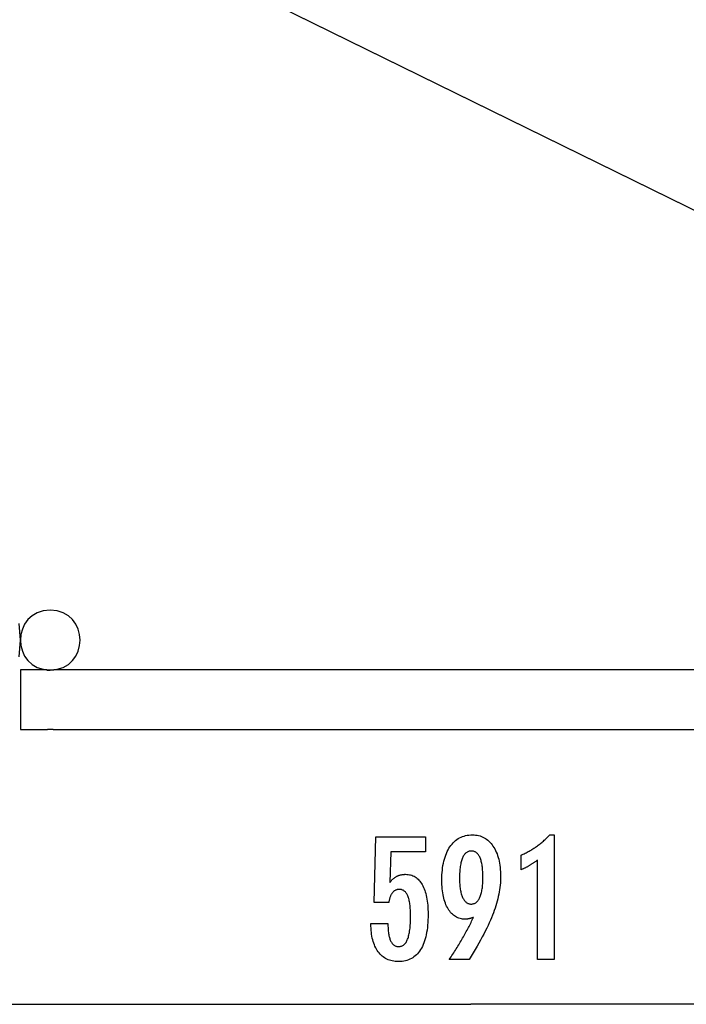
# Model space of a CAD drawing. Extents: x -32.2 to 32.2, y -16.9 to 16.9.
# Drawn here: x -10.2 to 1, y -16.1 to 0.4 of the extents above; entities that cross this region are included whole.
import ezdxf

# ---------------------------------------------------------------- set-up
doc = ezdxf.new("R2010")
doc.units = 0
doc.layers.get('0').update_dxf_attribs({"linetype": 'CONTINUOUS'})

msp = doc.modelspace()

# ---------------------------------------------------------------- linework, layer by layer
at = {"color": 0}
for points in [[(12.0435, -8.1913), (-10.085, 2.6728)], [(-10.0823, 2.6728), (12.0462, -8.1913)], [(-9.7036, -9.534), (-9.7036, -9.534), (-9.8206, -9.545), (-9.9221, -9.5767), (-10.0079, -9.6259), (-10.0784, -9.6899), (-10.133, -9.7655), (-10.172, -9.8501), (-10.1954, -9.9403), (-10.2034, -10.0337), (-10.1954, -10.1268), (-10.172, -10.2172), (-10.133, -10.3016), (-10.0784, -10.3774), (-10.0079, -10.4413), (-9.9221, -10.4906), (-9.8206, -10.5223), (-9.7036, -10.5336), (-9.7036, -10.5336), (-9.5863, -10.5223), (-9.4849, -10.4907), (-9.3989, -10.4414), (-9.3287, -10.3775), (-9.2739, -10.3017), (-9.2349, -10.2173), (-9.2115, -10.1269), (-9.2037, -10.0338), (-9.2115, -9.9404), (-9.2349, -9.8502), (-9.2739, -9.7656), (-9.3286, -9.69), (-9.3988, -9.626), (-9.4848, -9.5768), (-9.5862, -9.5451), (-9.7035, -9.5341), (-9.7035, -9.5341), (-9.7035, -9.534), (-9.7035, -9.534), (-9.7035, -9.534), (-9.7035, -9.534), (-9.7035, -9.534), (-9.7035, -9.534), (-9.7035, -9.534), (-9.7035, -9.534), (-9.7035, -9.534), (-9.7035, -9.534), (-9.7035, -9.534), (-9.7035, -9.534), (-9.7035, -9.534), (-9.7035, -9.534), (-9.7035, -9.534), (-9.7036, -9.534)], [(-10.2268, -10.3137), (-10.2034, -10.034), (-10.2267, -9.754)], [(-9.23, -9.8738), (-9.2354, -9.8738)], [(-10.1913, -10.0888), (-10.2004, -10.0888)], [(-10.2034, -10.5338), (-10.2034, -11.0337)], [(-9.7736, -10.5338), (-10.2034, -10.5338)], [(-9.7036, -10.5387), (-9.7047, -10.5387), (-9.7058, -10.5387), (-9.7069, -10.5387), (-9.7081, -10.5387), (-9.7091, -10.5387), (-9.7103, -10.5387), (-9.7114, -10.5387), (-9.7125, -10.5386), (-9.7136, -10.5386), (-9.7147, -10.5386), (-9.7158, -10.5386), (-9.7169, -10.5386), (-9.718, -10.5386), (-9.719, -10.5385), (-9.7202, -10.5385), (-9.7212, -10.5384), (-9.7223, -10.5384), (-9.7234, -10.5384), (-9.7244, -10.5383), (-9.7255, -10.5383), (-9.7265, -10.5382), (-9.7276, -10.5382), (-9.7287, -10.5382), (-9.7296, -10.5381), (-9.7307, -10.538), (-9.7317, -10.5379), (-9.7328, -10.5379), (-9.7338, -10.5379), (-9.7347, -10.5378), (-9.7357, -10.5377), (-9.7367, -10.5377), (-9.7377, -10.5376), (-9.7387, -10.5375), (-9.7397, -10.5374), (-9.7406, -10.5374), (-9.7415, -10.5373), (-9.7425, -10.5372), (-9.7434, -10.5372), (-9.7443, -10.5371), (-9.7452, -10.537), (-9.7461, -10.5369), (-9.747, -10.5369), (-9.7478, -10.5368), (-9.7487, -10.5367), (-9.7495, -10.5366), (-9.7504, -10.5365), (-9.7512, -10.5365), (-9.7519, -10.5364), (-9.7528, -10.5363), (-9.7536, -10.5362), (-9.7543, -10.5362), (-9.7551, -10.5361), (-9.7558, -10.536), (-9.7565, -10.536), (-9.7572, -10.5358), (-9.758, -10.5357), (-9.7587, -10.5357), (-9.7593, -10.5356), (-9.76, -10.5355), (-9.7606, -10.5355), (-9.7613, -10.5354), (-9.7619, -10.5353), (-9.7625, -10.5352), (-9.7631, -10.5352), (-9.7637, -10.5351), (-9.7642, -10.535), (-9.7647, -10.535), (-9.7653, -10.5349), (-9.7658, -10.5348), (-9.7663, -10.5348), (-9.7668, -10.5348), (-9.7673, -10.5347), (-9.7677, -10.5346), (-9.7681, -10.5345), (-9.7686, -10.5345), (-9.769, -10.5345), (-9.7693, -10.5344), (-9.7698, -10.5343), (-9.7701, -10.5343), (-9.7704, -10.5343), (-9.7708, -10.5342), (-9.771, -10.5342), (-9.7713, -10.5341), (-9.7716, -10.5341), (-9.7718, -10.534), (-9.7721, -10.534), (-9.7723, -10.534), (-9.7725, -10.534), (-9.7727, -10.534), (-9.7729, -10.5339), (-9.773, -10.5339), (-9.7732, -10.5339), (-9.7732, -10.5339), (-9.7734, -10.5338), (-9.7734, -10.5338), (-9.7735, -10.5338), (-9.7735, -10.5338), (-9.7736, -10.5338), (-9.7736, -10.5338)], [(-9.7633, -10.5351), (-9.7624, -10.5352), (-9.7608, -10.5355), (-9.7589, -10.5357), (-9.757, -10.5359), (-9.7548, -10.5361), (-9.7526, -10.5363), (-9.7502, -10.5366), (-9.7477, -10.5368), (-9.7451, -10.537), (-9.7425, -10.5372), (-9.7396, -10.5374), (-9.7368, -10.5377), (-9.7338, -10.5379), (-9.7307, -10.538), (-9.7275, -10.5382), (-9.7243, -10.5383), (-9.7209, -10.5384), (-9.7175, -10.5386), (-9.7141, -10.5386), (-9.7105, -10.5387), (-9.7036, -10.5387)], [(-9.6336, -10.5338), (-9.6337, -10.5338), (-9.6339, -10.5339), (-9.6343, -10.5339), (-9.6349, -10.534), (-9.6356, -10.5341), (-9.6365, -10.5343), (-9.6375, -10.5343), (-9.6387, -10.5345), (-9.64, -10.5347), (-9.6415, -10.5349), (-9.6431, -10.535), (-9.6448, -10.5352), (-9.6467, -10.5355), (-9.6487, -10.5357), (-9.6508, -10.536), (-9.6531, -10.5362), (-9.6554, -10.5364), (-9.6579, -10.5367), (-9.6605, -10.5369), (-9.6631, -10.5371), (-9.6658, -10.5373), (-9.6687, -10.5375), (-9.6716, -10.5377), (-9.6746, -10.5379), (-9.6776, -10.5381), (-9.6808, -10.5382), (-9.6839, -10.5384), (-9.6871, -10.5385), (-9.6904, -10.5386), (-9.6936, -10.5386), (-9.697, -10.5387), (-9.7003, -10.5387), (-9.7036, -10.5387)], [(9.2207, -10.5338), (-9.6336, -10.5338)], [(-10.2034, -11.0337), (-10.2034, -11.5335)], [(-10.2034, -11.5335), (-9.7736, -11.5335)], [(-9.7735, -11.5335), (-9.7732, -11.5335), (-9.7727, -11.5334), (-9.7718, -11.5333), (-9.7707, -11.5331), (-9.7693, -11.533), (-9.7678, -11.5328), (-9.7659, -11.5325), (-9.7638, -11.5323), (-9.7616, -11.532), (-9.7591, -11.5317), (-9.7563, -11.5314), (-9.7534, -11.5311), (-9.7504, -11.5308), (-9.7471, -11.5305), (-9.7437, -11.5302), (-9.7401, -11.5299), (-9.7364, -11.5297), (-9.7326, -11.5294), (-9.7286, -11.5292), (-9.7246, -11.5291), (-9.7205, -11.5289), (-9.7163, -11.5288), (-9.7121, -11.5287), (-9.7079, -11.5286), (-9.7036, -11.5286)], [(-9.7036, -11.5286), (-9.7025, -11.5286), (-9.7014, -11.5286), (-9.7003, -11.5286), (-9.6992, -11.5286), (-9.6981, -11.5287), (-9.697, -11.5287), (-9.696, -11.5287), (-9.6948, -11.5287), (-9.6938, -11.5287), (-9.6927, -11.5287), (-9.6916, -11.5287), (-9.6905, -11.5288), (-9.6895, -11.5288), (-9.6884, -11.5289), (-9.6873, -11.5289), (-9.6863, -11.5289), (-9.6852, -11.5289), (-9.6842, -11.529), (-9.6831, -11.529), (-9.6821, -11.5291), (-9.681, -11.5291), (-9.68, -11.5292), (-9.679, -11.5292), (-9.6779, -11.5293), (-9.6769, -11.5293), (-9.6759, -11.5294), (-9.675, -11.5294), (-9.674, -11.5295), (-9.673, -11.5296), (-9.672, -11.5296), (-9.671, -11.5296), (-9.6701, -11.5297), (-9.6691, -11.5298), (-9.6682, -11.5299), (-9.6672, -11.5299), (-9.6663, -11.53), (-9.6654, -11.5301), (-9.6645, -11.5301), (-9.6636, -11.5302), (-9.6626, -11.5303), (-9.6618, -11.5304), (-9.6609, -11.5304), (-9.66, -11.5305), (-9.6592, -11.5306), (-9.6583, -11.5306), (-9.6575, -11.5307), (-9.6567, -11.5309), (-9.6559, -11.5309), (-9.6551, -11.531), (-9.6543, -11.5311), (-9.6535, -11.5311), (-9.6528, -11.5312), (-9.652, -11.5313), (-9.6513, -11.5313), (-9.6505, -11.5314), (-9.6498, -11.5315), (-9.6491, -11.5316), (-9.6484, -11.5316), (-9.6478, -11.5318), (-9.6471, -11.5318), (-9.6464, -11.5319), (-9.6458, -11.532), (-9.6452, -11.5321), (-9.6446, -11.5321), (-9.644, -11.5322), (-9.6435, -11.5323), (-9.6429, -11.5323), (-9.6423, -11.5324), (-9.6418, -11.5325), (-9.6413, -11.5325), (-9.6408, -11.5326), (-9.6403, -11.5326), (-9.6398, -11.5327), (-9.6394, -11.5328), (-9.6389, -11.5328), (-9.6384, -11.5328), (-9.6381, -11.5329), (-9.6377, -11.533), (-9.6373, -11.533), (-9.637, -11.533), (-9.6366, -11.5331), (-9.6363, -11.5332), (-9.636, -11.5332), (-9.6357, -11.5333), (-9.6354, -11.5333), (-9.6352, -11.5333), (-9.6349, -11.5333), (-9.6347, -11.5334), (-9.6346, -11.5334), (-9.6343, -11.5334), (-9.6342, -11.5335), (-9.6341, -11.5335), (-9.6339, -11.5335), (-9.6338, -11.5335), (-9.6338, -11.5335), (-9.6337, -11.5335), (-9.6336, -11.5335), (-9.6336, -11.5335), (-9.6336, -11.5335)], [(-9.6336, -11.5335), (9.2207, -11.5335)], [(-4.3232, -14.7872), (-4.0381, -14.7872), (-4.0381, -14.7872), (-4.0378, -14.811), (-4.0373, -14.8343), (-4.0363, -14.8568), (-4.0352, -14.8786), (-4.0335, -14.8994), (-4.0316, -14.9197), (-4.0293, -14.9391), (-4.0267, -14.9579), (-4.0236, -14.9756), (-4.0202, -14.9927), (-4.0165, -15.009), (-4.0125, -15.0247), (-4.0079, -15.0394), (-4.0031, -15.0535), (-3.9979, -15.0667), (-3.9925, -15.0793), (-3.9925, -15.0793), (-3.9865, -15.0908), (-3.9803, -15.1018), (-3.9736, -15.1119), (-3.9668, -15.1214), (-3.9594, -15.1299), (-3.9517, -15.1379), (-3.9436, -15.1451), (-3.9353, -15.1516), (-3.9264, -15.1571), (-3.9172, -15.1621), (-3.9077, -15.1661), (-3.8979, -15.1696), (-3.8876, -15.1721), (-3.877, -15.1741), (-3.866, -15.1752), (-3.8547, -15.1757), (-3.8547, -15.1757), (-3.8423, -15.1751), (-3.8305, -15.1736), (-3.8189, -15.1711), (-3.808, -15.1677), (-3.7973, -15.1632), (-3.7871, -15.1579), (-3.7772, -15.1515), (-3.7679, -15.1442), (-3.7587, -15.1357), (-3.75, -15.1264), (-3.7417, -15.1161), (-3.7339, -15.1048), (-3.7263, -15.0924), (-3.7193, -15.0792), (-3.7126, -15.0649), (-3.7065, -15.0497), (-3.7065, -15.0497), (-3.7005, -15.0333), (-3.695, -15.016), (-3.6897, -14.9977), (-3.6851, -14.9785), (-3.6806, -14.9581), (-3.6766, -14.9368), (-3.6729, -14.9145), (-3.6698, -14.8913), (-3.6668, -14.8669), (-3.6643, -14.8416), (-3.6622, -14.8152), (-3.6606, -14.788), (-3.6592, -14.7596), (-3.6583, -14.7303), (-3.6577, -14.6999), (-3.6576, -14.6687), (-3.6576, -14.6687), (-3.6577, -14.6399), (-3.6582, -14.6122), (-3.659, -14.5854), (-3.6604, -14.5598), (-3.6619, -14.5349), (-3.6639, -14.5111), (-3.6662, -14.4882), (-3.6691, -14.4665), (-3.672, -14.4454), (-3.6755, -14.4255), (-3.6792, -14.4064), (-3.6835, -14.3885), (-3.6879, -14.3714), (-3.6928, -14.3554), (-3.698, -14.3402), (-3.7037, -14.3262), (-3.7037, -14.3262), (-3.7095, -14.3128), (-3.716, -14.3004), (-3.7227, -14.2888), (-3.73, -14.2782), (-3.7374, -14.2682), (-3.7454, -14.2593), (-3.7537, -14.2511), (-3.7626, -14.244), (-3.7716, -14.2374), (-3.7812, -14.2318), (-3.7911, -14.2271), (-3.8015, -14.2233), (-3.8121, -14.2202), (-3.8232, -14.2182), (-3.8347, -14.2169), (-3.8467, -14.2166), (-3.8467, -14.2166), (-3.8553, -14.2167), (-3.8639, -14.2173), (-3.8723, -14.2183), (-3.8806, -14.22), (-3.8885, -14.2219), (-3.8963, -14.2243), (-3.9039, -14.2271), (-3.9114, -14.2306), (-3.9184, -14.2342), (-3.9255, -14.2384), (-3.9322, -14.243), (-3.9389, -14.2481), (-3.9451, -14.2535), (-3.9513, -14.2594), (-3.9571, -14.2657), (-3.9629, -14.2726), (-3.9629, -14.2726), (-3.9683, -14.2796), (-3.9736, -14.2872), (-3.9785, -14.2951), (-3.9833, -14.3036), (-3.9877, -14.3122), (-3.9921, -14.3214), (-3.9961, -14.3308), (-4, -14.3409), (-4.0034, -14.3511), (-4.0068, -14.3618), (-4.0098, -14.3729), (-4.0127, -14.3845), (-4.0152, -14.3963), (-4.0176, -14.4086), (-4.0197, -14.4212), (-4.0217, -14.4344), (-4.2696, -14.4344), (-4.2418, -13.3361), (-3.4097, -13.3361), (-3.4097, -13.584), (-3.9911, -13.584), (-4.0052, -14.0981), (-4.0052, -14.0981), (-3.9983, -14.0895), (-3.9916, -14.0813), (-3.9847, -14.0733), (-3.9779, -14.0657), (-3.9708, -14.0583), (-3.9639, -14.0512), (-3.9567, -14.0444), (-3.9496, -14.038), (-3.9421, -14.0316), (-3.9348, -14.0257), (-3.9273, -14.02), (-3.9198, -14.0147), (-3.912, -14.0095), (-3.9044, -14.0047), (-3.8964, -14.0001), (-3.8886, -13.996), (-3.8886, -13.996), (-3.8803, -13.9919), (-3.8721, -13.9881), (-3.8637, -13.9846), (-3.8553, -13.9814), (-3.8464, -13.9783), (-3.8377, -13.9757), (-3.8287, -13.9732), (-3.8197, -13.9712), (-3.8104, -13.9692), (-3.8011, -13.9675), (-3.7915, -13.9661), (-3.7819, -13.965), (-3.772, -13.964), (-3.7621, -13.9635), (-3.7519, -13.9631), (-3.7418, -13.9631), (-3.7418, -13.9631), (-3.7195, -13.9637), (-3.6979, -13.9658), (-3.6769, -13.9691), (-3.6566, -13.9739), (-3.6368, -13.9799), (-3.6178, -13.9874), (-3.5994, -13.9961), (-3.5817, -14.0064), (-3.5645, -14.0178), (-3.548, -14.0307), (-3.5321, -14.045), (-3.5171, -14.0607), (-3.5024, -14.0775), (-3.4886, -14.0959), (-3.4754, -14.1156), (-3.4629, -14.1367), (-3.4629, -14.1367), (-3.4508, -14.1589), (-3.4396, -14.1823), (-3.4291, -14.2068), (-3.4195, -14.2326), (-3.4105, -14.2593), (-3.4025, -14.2875), (-3.3952, -14.3166), (-3.3887, -14.3472), (-3.3829, -14.3785), (-3.3779, -14.4112), (-3.3736, -14.445), (-3.3702, -14.4801), (-3.3674, -14.5161), (-3.3656, -14.5534), (-3.3644, -14.5918), (-3.3641, -14.6315), (-3.3641, -14.6315), (-3.3645, -14.6796), (-3.366, -14.7265), (-3.3684, -14.7717), (-3.3719, -14.8157), (-3.3762, -14.8579), (-3.3816, -14.8989), (-3.3879, -14.9383), (-3.3954, -14.9763), (-3.4036, -15.0126), (-3.413, -15.0476), (-3.4233, -15.081), (-3.4347, -15.113), (-3.4468, -15.1434), (-3.4601, -15.1724), (-3.4743, -15.1998), (-3.4897, -15.226), (-3.4897, -15.226), (-3.5057, -15.2503), (-3.5227, -15.2732), (-3.5406, -15.2944), (-3.5596, -15.3142), (-3.5794, -15.3323), (-3.6003, -15.3489), (-3.622, -15.3638), (-3.6448, -15.3773), (-3.6683, -15.389), (-3.693, -15.3993), (-3.7184, -15.4079), (-3.745, -15.4151), (-3.7723, -15.4206), (-3.8007, -15.4246), (-3.8299, -15.4269), (-3.8603, -15.4278), (-3.8603, -15.4278), (-3.8873, -15.427), (-3.9137, -15.4251), (-3.9392, -15.4218), (-3.9641, -15.4173), (-3.988, -15.4113), (-4.0113, -15.4043), (-4.0338, -15.3958), (-4.0557, -15.3862), (-4.0765, -15.375), (-4.0967, -15.3627), (-4.116, -15.349), (-4.1348, -15.3342), (-4.1526, -15.3179), (-4.1697, -15.3005), (-4.186, -15.2817), (-4.2018, -15.2618), (-4.2018, -15.2618), (-4.2164, -15.2404), (-4.2301, -15.218), (-4.2428, -15.1946), (-4.2547, -15.1703), (-4.2655, -15.1448), (-4.2755, -15.1183), (-4.2845, -15.0907), (-4.2927, -15.0622), (-4.2997, -15.0324), (-4.3059, -15.0017), (-4.3111, -14.9699), (-4.3155, -14.9372), (-4.3187, -14.9033), (-4.3212, -14.8685), (-4.3226, -14.8325), (-4.3232, -14.7957), (-4.3232, -14.7872)], [(-2.6021, -14.6856), (-2.6021, -14.6856), (-2.6067, -14.6872), (-2.6115, -14.689), (-2.6162, -14.6906), (-2.621, -14.6924), (-2.6255, -14.6939), (-2.6302, -14.6955), (-2.6347, -14.697), (-2.6394, -14.6986), (-2.6437, -14.6998), (-2.6482, -14.7012), (-2.6526, -14.7024), (-2.6571, -14.7038), (-2.6613, -14.7048), (-2.6658, -14.706), (-2.67, -14.707), (-2.6745, -14.7082), (-2.6745, -14.7082), (-2.6786, -14.7089), (-2.6828, -14.7098), (-2.687, -14.7105), (-2.6912, -14.7114), (-2.6951, -14.712), (-2.6993, -14.7127), (-2.7035, -14.7132), (-2.7077, -14.7138), (-2.7116, -14.7141), (-2.7157, -14.7145), (-2.7196, -14.7148), (-2.7238, -14.7152), (-2.7277, -14.7152), (-2.7318, -14.7155), (-2.7357, -14.7155), (-2.7399, -14.7157), (-2.7399, -14.7157), (-2.7624, -14.7149), (-2.7843, -14.7128), (-2.8056, -14.7093), (-2.8265, -14.7047), (-2.8466, -14.6985), (-2.8661, -14.6912), (-2.885, -14.6823), (-2.9035, -14.6723), (-2.921, -14.6606), (-2.9381, -14.6479), (-2.9546, -14.6336), (-2.9705, -14.6182), (-2.9855, -14.6012), (-3.0002, -14.5831), (-3.0143, -14.5634), (-3.0278, -14.5426), (-3.0278, -14.5426), (-3.0404, -14.5204), (-3.0523, -14.4971), (-3.0633, -14.4728), (-3.0737, -14.4476), (-3.083, -14.4212), (-3.0916, -14.3937), (-3.0993, -14.3652), (-3.1064, -14.3358), (-3.1124, -14.3051), (-3.1177, -14.2734), (-3.1222, -14.2407), (-3.126, -14.2069), (-3.1288, -14.172), (-3.1309, -14.136), (-3.1321, -14.099), (-3.1326, -14.061), (-3.1326, -14.061), (-3.132, -14.0166), (-3.1303, -13.9736), (-3.1276, -13.9317), (-3.124, -13.8912), (-3.1192, -13.8518), (-3.1135, -13.8137), (-3.1066, -13.7768), (-3.0988, -13.7413), (-3.0897, -13.7068), (-3.0796, -13.6738), (-3.0685, -13.642), (-3.0565, -13.6114), (-3.0433, -13.582), (-3.0292, -13.554), (-3.0139, -13.5272), (-2.9977, -13.5017), (-2.9977, -13.5017), (-2.9802, -13.4774), (-2.962, -13.4548), (-2.9429, -13.4336), (-2.9231, -13.4142), (-2.9023, -13.3961), (-2.8808, -13.3798), (-2.8584, -13.3649), (-2.8352, -13.3518), (-2.811, -13.3399), (-2.7861, -13.3298), (-2.7602, -13.3212), (-2.7337, -13.3142), (-2.7061, -13.3086), (-2.6778, -13.3048), (-2.6485, -13.3025), (-2.6185, -13.3018), (-2.6185, -13.3018), (-2.5917, -13.3024), (-2.5656, -13.3046), (-2.5403, -13.3083), (-2.5157, -13.3135), (-2.4917, -13.32), (-2.4685, -13.328), (-2.446, -13.3375), (-2.4243, -13.3486), (-2.403, -13.3609), (-2.3826, -13.3748), (-2.3628, -13.3902), (-2.3439, -13.4071), (-2.3255, -13.4253), (-2.3078, -13.445), (-2.2909, -13.4662), (-2.2747, -13.489), (-2.2747, -13.489), (-2.2591, -13.5128), (-2.2446, -13.5379), (-2.2311, -13.5638), (-2.2187, -13.5911), (-2.2071, -13.6191), (-2.1968, -13.6484), (-2.1873, -13.6787), (-2.179, -13.7102), (-2.1714, -13.7424), (-2.165, -13.7759), (-2.1594, -13.8104), (-2.1551, -13.8461), (-2.1515, -13.8825), (-2.1491, -13.9203), (-2.1476, -13.959), (-2.1472, -13.9989), (-2.1472, -13.9989), (-2.1476, -14.0352), (-2.149, -14.0719), (-2.1513, -14.1087), (-2.1547, -14.1459), (-2.1588, -14.1832), (-2.164, -14.2208), (-2.1701, -14.2586), (-2.1772, -14.2968), (-2.1851, -14.335), (-2.194, -14.3735), (-2.2038, -14.4122), (-2.2147, -14.4513), (-2.2263, -14.4904), (-2.239, -14.5298), (-2.2526, -14.5694), (-2.2672, -14.6094), (-2.2672, -14.6094), (-2.2827, -14.6497), (-2.2996, -14.6914), (-2.3179, -14.7341), (-2.3375, -14.7782), (-2.3583, -14.8231), (-2.3805, -14.8693), (-2.4041, -14.9166), (-2.429, -14.9652), (-2.4551, -15.0147), (-2.4825, -15.0654), (-2.5113, -15.1172), (-2.5415, -15.1703), (-2.5728, -15.2243), (-2.6055, -15.2796), (-2.6396, -15.3359), (-2.675, -15.3935), (-3.0085, -15.3935), (-3.0085, -15.3935), (-2.9931, -15.3707), (-2.978, -15.3479), (-2.963, -15.3251), (-2.9483, -15.3026), (-2.9336, -15.2799), (-2.9192, -15.2574), (-2.9049, -15.2349), (-2.8909, -15.2125), (-2.8768, -15.19), (-2.8631, -15.1675), (-2.8495, -15.1451), (-2.8361, -15.1229), (-2.8228, -15.1006), (-2.8097, -15.0784), (-2.7967, -15.0562), (-2.7841, -15.0341), (-2.7841, -15.0341), (-2.7713, -15.0118), (-2.7588, -14.9896), (-2.7464, -14.9674), (-2.7342, -14.9455), (-2.7221, -14.9235), (-2.7104, -14.9016), (-2.6987, -14.8797), (-2.6873, -14.858), (-2.6759, -14.8361), (-2.6648, -14.8145), (-2.6539, -14.7929), (-2.6432, -14.7713), (-2.6326, -14.7497), (-2.6222, -14.7283), (-2.612, -14.7069), (-2.6021, -14.6856)], [(-1.5301, -15.3935), (-1.5301, -13.7261), (-1.5301, -13.7261), (-1.5394, -13.733), (-1.5487, -13.7399), (-1.5579, -13.7465), (-1.5672, -13.7532), (-1.5762, -13.7595), (-1.5853, -13.7659), (-1.5943, -13.772), (-1.6033, -13.7782), (-1.612, -13.784), (-1.6209, -13.7899), (-1.6296, -13.7954), (-1.6384, -13.8011), (-1.6469, -13.8064), (-1.6556, -13.8118), (-1.664, -13.8169), (-1.6726, -13.822), (-1.6726, -13.822), (-1.6807, -13.8267), (-1.6891, -13.8315), (-1.6974, -13.836), (-1.7058, -13.8406), (-1.7139, -13.8449), (-1.7221, -13.8493), (-1.7302, -13.8534), (-1.7386, -13.8576), (-1.7466, -13.8614), (-1.7547, -13.8653), (-1.7628, -13.8689), (-1.7709, -13.8726), (-1.7787, -13.876), (-1.7868, -13.8795), (-1.7948, -13.8827), (-1.8029, -13.886), (-1.8029, -13.6409), (-1.8029, -13.6409), (-1.7855, -13.6331), (-1.7684, -13.6252), (-1.7513, -13.6171), (-1.7345, -13.609), (-1.7177, -13.6004), (-1.7012, -13.5919), (-1.6847, -13.583), (-1.6685, -13.5742), (-1.6523, -13.5649), (-1.6364, -13.5556), (-1.6205, -13.5461), (-1.6049, -13.5365), (-1.5893, -13.5265), (-1.574, -13.5165), (-1.5587, -13.5063), (-1.5437, -13.496), (-1.5437, -13.496), (-1.5287, -13.4853), (-1.514, -13.4745), (-1.4993, -13.4634), (-1.4849, -13.4523), (-1.4705, -13.4407), (-1.4564, -13.4292), (-1.4423, -13.4173), (-1.4285, -13.4054), (-1.4147, -13.393), (-1.4012, -13.3806), (-1.3877, -13.3678), (-1.3745, -13.3551), (-1.3613, -13.342), (-1.3484, -13.3288), (-1.3357, -13.3153), (-1.3231, -13.3018), (-1.2502, -13.3018), (-1.2502, -15.3935), (-1.5301, -15.3935)], [(-2.4436, -14.0224), (-2.4436, -14.0224), (-2.4437, -13.9943), (-2.4443, -13.9672), (-2.4452, -13.941), (-2.4466, -13.9159), (-2.4482, -13.8915), (-2.4503, -13.8682), (-2.4527, -13.8456), (-2.4556, -13.8241), (-2.4587, -13.8033), (-2.4623, -13.7836), (-2.4662, -13.7646), (-2.4707, -13.7468), (-2.4753, -13.7296), (-2.4805, -13.7136), (-2.486, -13.6984), (-2.492, -13.6842), (-2.492, -13.6842), (-2.4981, -13.6706), (-2.5047, -13.6581), (-2.5116, -13.6463), (-2.5191, -13.6356), (-2.5267, -13.6255), (-2.535, -13.6164), (-2.5435, -13.6082), (-2.5527, -13.6009), (-2.5619, -13.5942), (-2.5717, -13.5886), (-2.5819, -13.5839), (-2.5926, -13.5801), (-2.6035, -13.577), (-2.615, -13.5748), (-2.6268, -13.5735), (-2.6392, -13.5732), (-2.6392, -13.5732), (-2.6511, -13.5736), (-2.6628, -13.575), (-2.6741, -13.5772), (-2.6851, -13.5804), (-2.6955, -13.5844), (-2.7057, -13.5894), (-2.7155, -13.5952), (-2.725, -13.602), (-2.7339, -13.6096), (-2.7426, -13.6182), (-2.7509, -13.6276), (-2.7589, -13.638), (-2.7663, -13.6492), (-2.7735, -13.6614), (-2.7803, -13.6744), (-2.7869, -13.6884), (-2.7869, -13.6884), (-2.7928, -13.703), (-2.7984, -13.7187), (-2.8035, -13.7351), (-2.8084, -13.7526), (-2.8128, -13.7708), (-2.8169, -13.7899), (-2.8205, -13.8099), (-2.8239, -13.8308), (-2.8267, -13.8523), (-2.8292, -13.8749), (-2.8313, -13.8982), (-2.8331, -13.9225), (-2.8344, -13.9475), (-2.8354, -13.9735), (-2.836, -14.0003), (-2.8363, -14.028), (-2.8363, -14.028), (-2.836, -14.0538), (-2.8354, -14.079), (-2.8344, -14.1034), (-2.833, -14.1272), (-2.8311, -14.1499), (-2.829, -14.172), (-2.8264, -14.1933), (-2.8235, -14.214), (-2.8201, -14.2336), (-2.8163, -14.2527), (-2.8121, -14.2708), (-2.8076, -14.2884), (-2.8026, -14.305), (-2.7973, -14.321), (-2.7915, -14.3361), (-2.7855, -14.3507), (-2.7855, -14.3507), (-2.7788, -14.364), (-2.7718, -14.3767), (-2.7645, -14.3883), (-2.757, -14.3993), (-2.749, -14.4093), (-2.7407, -14.4185), (-2.7321, -14.4267), (-2.7232, -14.4343), (-2.7138, -14.4407), (-2.7041, -14.4464), (-2.6941, -14.4511), (-2.6839, -14.4551), (-2.6731, -14.4581), (-2.6621, -14.4604), (-2.6508, -14.4617), (-2.6392, -14.4622), (-2.6392, -14.4622), (-2.6275, -14.4617), (-2.6163, -14.4604), (-2.6053, -14.4581), (-2.5949, -14.455), (-2.5846, -14.4509), (-2.5748, -14.446), (-2.5653, -14.4401), (-2.5562, -14.4335), (-2.5472, -14.4258), (-2.5387, -14.4173), (-2.5304, -14.4079), (-2.5226, -14.3978), (-2.5149, -14.3865), (-2.5078, -14.3746), (-2.5008, -14.3616), (-2.4944, -14.3479), (-2.4944, -14.3479), (-2.4881, -14.333), (-2.4823, -14.3176), (-2.4769, -14.3014), (-2.472, -14.2845), (-2.4673, -14.2666), (-2.4632, -14.2482), (-2.4594, -14.229), (-2.4562, -14.2092), (-2.4531, -14.1883), (-2.4506, -14.1669), (-2.4483, -14.1446), (-2.4467, -14.1217), (-2.4452, -14.0978), (-2.4443, -14.0734), (-2.4437, -14.0482), (-2.4436, -14.0224)], [(-32.1839, -16.144), (-2.6445, -16.144)], [(26.8948, -16.144), (-2.6445, -16.144)]]:
    msp.add_lwpolyline(points, dxfattribs=at)

doc.saveas('drawing.dxf')
